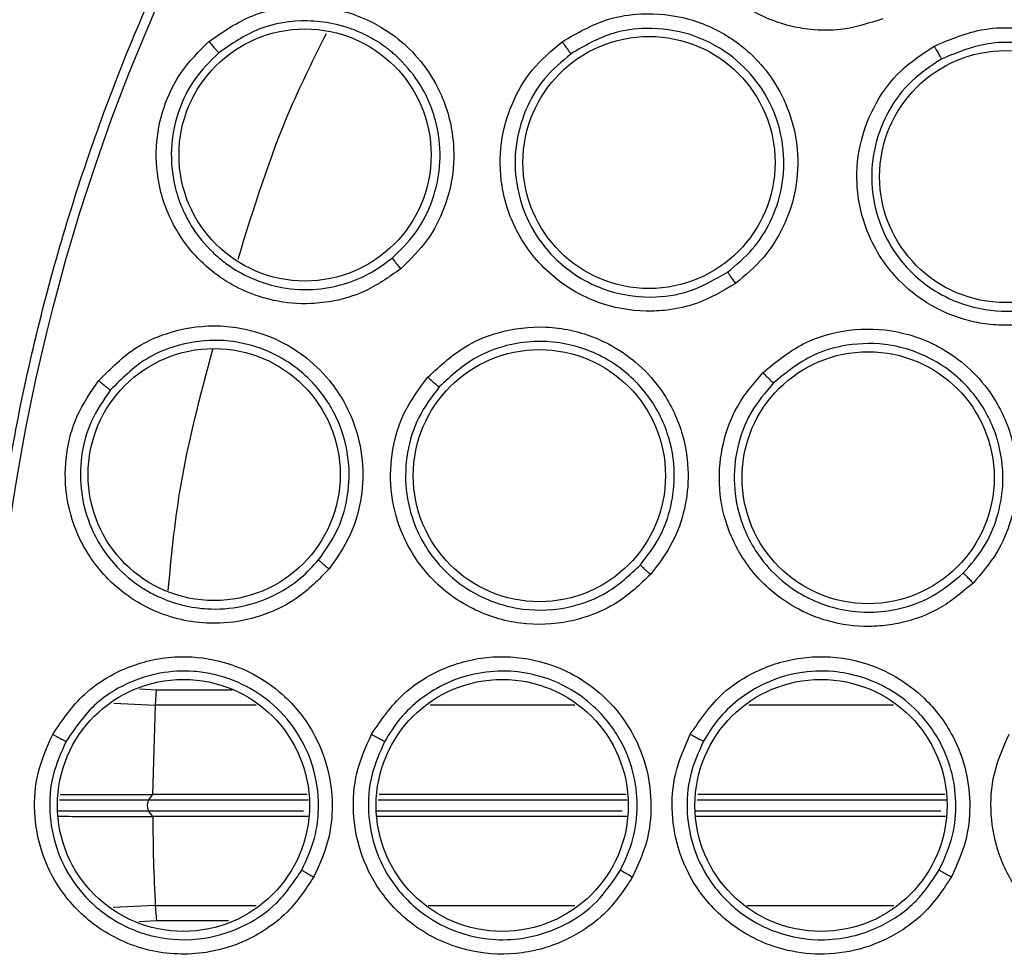
# Model space of a CAD drawing. Units: inches. Extents: x 0.4 to 10.6, y 0.4 to 8.1.
# Drawn here: x 7.2 to 7.2, y 2.5 to 2.5 of the extents above; entities that cross this region are included whole.
import ezdxf

# ---------------------------------------------------------------- set-up
doc = ezdxf.new("R2010")
doc.units = ezdxf.units.IN
doc.header["$MEASUREMENT"] = 0

msp = doc.modelspace()

# ---------------------------------------------------------------- linework, layer by layer
at = {"color": 1, "linetype": 'Continuous', "lineweight": 25}
for p, q in [((7.176625050400393, 2.466184310819664), (7.177555108416808, 2.466125564051993)), ((7.177555108423537, 2.466125564215146), (7.181696934622763, 2.466125786500828)), ((7.175230025270148, 2.465400215256861), (7.177496550781553, 2.465294051896614)), ((7.182997155840379, 2.465293995081125), (7.177496548515481, 2.465294051895672)), ((7.20041870666395, 2.465293808931605), (7.192506346123525, 2.465293895880584)), ((7.18586281413566, 2.460105102143175), (7.177128942948679, 2.460105102143175)), ((7.220705333820696, 2.460105102143175), (7.207098817995167, 2.460105102143175)), ((7.177128942948679, 2.45952547884143), (7.185586585587679, 2.45952547884143)), ((7.189597903145594, 2.45952547884143), (7.20300784543019, 2.45952547884143)), ((7.20701916298811, 2.45952547884143), (7.220429105272714, 2.45952547884143)), ((7.177493971642577, 2.454336600424842), (7.175182634375253, 2.454228486655774)), ((7.177493971141384, 2.45433660040349), (7.183005816016409, 2.454336646453186)), ((7.19240826342305, 2.454336725091919), (7.200427250523632, 2.454336792574336)), ((7.177552491995011, 2.453505079965489), (7.176598977211619, 2.453444853721811)), ((7.18148624308487, 2.453504799021124), (7.177552491994926, 2.453505079965483))]:
    msp.add_line(p, q, dxfattribs=at)
at = {"color": 7, "linetype": 'Continuous', "lineweight": 25}
for p, q in [((7.177496550781553, 2.465294051896614), (7.17755510848234, 2.466125564047854)), ((7.177357716178601, 2.460415307143582), (7.177496547594546, 2.46529405189559)), ((7.177128942948679, 2.460105102143175), (7.177364985795345, 2.46041530864607)), ((7.177357717540316, 2.460415309391461), (7.17736498579951, 2.46041530939291)), ((7.185799824018662, 2.46041530864607), (7.177364985795345, 2.46041530864607)), ((7.220642343703697, 2.46041530864607), (7.207141448270905, 2.46041530864607)), ((7.177364987585939, 2.459215269985523), (7.177128942948815, 2.45952547884143)), ((7.177364986235244, 2.45921527176025), (7.177355111926213, 2.459215271766231)), ((7.185839203818467, 2.459215262852743), (7.177364986310891, 2.45921525669953)), ((7.177493971642577, 2.454336600424842), (7.177552492525153, 2.45350507999898))]:
    msp.add_line(p, q, dxfattribs=at)
for centre, radius in [((7.277457095972183, 2.459815290492304), 0.1089800676521701), ((7.185678333235569, 2.495370572597421), 0.006889763779535762), ((7.204475070550531, 2.494961581564547), 0.006889763779506453), ((7.223967944180059, 2.494190681050965), 0.006889763779526881), ((7.180707775137144, 2.477900872954566), 0.006889763779526881), ((7.198484096786554, 2.477840362209429), 0.006889763779541092), ((7.216449963988523, 2.477728600700925), 0.006889763779540203), ((7.179031899121791, 2.459815290492303), 0.00688976377953221), ((7.19645315896431, 2.459815290492303), 0.006889763779523328), ((7.213874418806831, 2.459815290492303), 0.006889763779526881)]:
    msp.add_circle(centre, radius, dxfattribs=at)
msp.add_arc((7.177636040409887, 2.459815290492304), 0.0005840707389894528, 150.2515693132201, 209.7484306879911, dxfattribs=at)
for points, knots in [([(7.329966162201516, 2.363698088197225), (7.325983770167472, 2.361701450512218), (7.31789548671819, 2.357646256698097), (7.304739569759246, 2.353455400294861), (7.291951821851223, 2.351005117212591), (7.279871214367397, 2.350128663461861), (7.268718016285685, 2.350449606361458), (7.257574843492085, 2.351909188293669), (7.246567499403238, 2.354535340486203), (7.235885776918192, 2.358272841509378), (7.225721113580466, 2.363065303276034), (7.216161118174171, 2.368820833747907), (7.206474140575756, 2.376087886822714), (7.197015003781735, 2.385046802418194), (7.188293430744711, 2.395727526195147), (7.181101881503867, 2.40717584630945), (7.175354067624321, 2.419412871766898), (7.17107860546955, 2.432522569294898), (7.168650759670252, 2.445322660763107), (7.1677695500755, 2.457400669326561), (7.16809166320029, 2.468554508878346), (7.169550928243802, 2.479697500535929), (7.172177154156235, 2.490704915015022), (7.175914679230572, 2.50138653839707), (7.180706972070245, 2.511551525571005), (7.186463141124169, 2.521110348278325), (7.193727594418734, 2.530802085405533), (7.202698837341059, 2.540238813874474), (7.213333325481103, 2.549045022495577), (7.221116070382197, 2.553660157180313), (7.224948029202695, 2.555932492492303)], [0, 0, 0, 0, 0.03881419698808516, 0.0788320748967418, 0.1199756739539031, 0.1521380528694977, 0.1843034458569384, 0.2171501812825434, 0.2499999949178908, 0.2828467304308965, 0.3156965441548577, 0.3478589233116043, 0.3800243165431857, 0.4211652453471827, 0.4611837684607194, 0.4999999949395093, 0.5388135167532941, 0.5788320748958162, 0.6199756739528393, 0.6521380528684548, 0.6843034458558845, 0.7171501812804199, 0.7499999949168191, 0.7828467304293756, 0.8156965441538141, 0.8478589233117371, 0.880024316542136, 0.9211652453460581, 0.9611844487649068, 1, 1, 1, 1]), ([(7.21725835898557, 2.502820887234429), (7.216493521996724, 2.502573877658298), (7.215204949820426, 2.502157724057303), (7.213454996733011, 2.502181901401928), (7.211649756058795, 2.502491535782138), (7.209597257693415, 2.503384649195036), (7.207474622518176, 2.505341547151997), (7.206153882566219, 2.507963691582554), (7.205867275302771, 2.510736822256831), (7.206385781140912, 2.513149856824954), (7.207453246479254, 2.51512994740172), (7.208973381198962, 2.516777635127573), (7.210289368731024, 2.517462712726132), (7.210962192201119, 2.517812971581871)], [0, 0, 0, 0, 0.09414669739535537, 0.1586152559609925, 0.2040875717681791, 0.3101755743157144, 0.4174029734469925, 0.5390314026617852, 0.6481536183212132, 0.7402108212181723, 0.8260632819332631, 0.9110715691635145, 1, 1, 1, 1]), ([(7.180416496824347, 2.50157320144447), (7.181188768478357, 2.50210774341446), (7.182449560610098, 2.502980423780688), (7.184809296888899, 2.503551292863893), (7.186781512538539, 2.503515926530309), (7.188850441608183, 2.502937695554079), (7.19046861960931, 2.502044753827127), (7.191935334070513, 2.500665597249037), (7.193120250749485, 2.498907978231407), (7.193815823135459, 2.496716367907395), (7.193840047597865, 2.494428561308848), (7.193340864091609, 2.49244544700865), (7.19240325974511, 2.490614486426108), (7.191419283861388, 2.489650491916569), (7.190907032728487, 2.489148642950767)], [0, 0, 0, 0, 0.1093242612841563, 0.1784801600833349, 0.2821542839315069, 0.3375744261901385, 0.4303613541993482, 0.4963225317719847, 0.5730660075578302, 0.6774985952616457, 0.7617418125075673, 0.8389317864997923, 0.916148986774304, 1, 1, 1, 1]), ([(7.190435613359691, 2.48973624146992), (7.190879551648637, 2.490168436054196), (7.191765034693125, 2.491030495006591), (7.192629222802905, 2.492687342359268), (7.193091077436639, 2.494523966832317), (7.193056747967899, 2.496692490865996), (7.192337011297037, 2.498793807006635), (7.191313705968898, 2.500162058025546), (7.190663066270083, 2.50078474473959), (7.190430390434161, 2.500984737711328), (7.190309355683506, 2.501083160530846), (7.190220439928475, 2.501153453787067), (7.189738180222952, 2.501523885177224), (7.188762149813729, 2.502102855431361), (7.187278720268512, 2.50258532461445), (7.185383309007856, 2.502787678548154), (7.183118493180442, 2.502441048671397), (7.181667089164677, 2.501442632247743), (7.18096136511702, 2.500957166814208)], [0, 0, 0, 0, 0.08025616363450362, 0.1600796189101039, 0.2394612513560336, 0.3247953309067447, 0.4390849858769564, 0.5222772817754575, 0.5448663902433687, 0.5564226043338305, 0.5622658828220455, 0.5652037809919049, 0.571199469002295, 0.6415515840274256, 0.7118355373397093, 0.7727577467322072, 0.8895067665288879, 1, 1, 1, 1]), ([(7.199723660104467, 2.501562340537776), (7.200547919566779, 2.50203927513129), (7.201890353586085, 2.502816036882402), (7.204303149731845, 2.503185866548019), (7.206242162650932, 2.502985329851851), (7.208282101925816, 2.502234829363905), (7.209849811430913, 2.501184706704125), (7.211210942722022, 2.499631839050317), (7.212216344239338, 2.497779022868662), (7.212698824056274, 2.495556785486178), (7.212520204179854, 2.49330521829067), (7.211861269383354, 2.491399646894841), (7.210788288840209, 2.489674680551843), (7.209743392916764, 2.48880242943989), (7.209198021453287, 2.488347167959035)], [0, 0, 0, 0, 0.1108555694271028, 0.1805454404014937, 0.2836819871755154, 0.336493781650246, 0.4355800779038017, 0.5017965475649379, 0.5780887073363762, 0.6814238635393923, 0.7644895162363422, 0.8407612354682374, 0.9168871500916385, 0.9999999999999999, 0.9999999999999999, 0.9999999999999999, 0.9999999999999999]), ([(7.208768291604448, 2.488973240506968), (7.209240467775084, 2.489364944433024), (7.21018381055882, 2.490147514784911), (7.211174266446014, 2.491717147540745), (7.211776783358131, 2.493478098739743), (7.211927065371126, 2.495528909301867), (7.211470583095492, 2.497581276961838), (7.21040016662767, 2.499480014825401), (7.208847427586928, 2.501013771486812), (7.206745324802007, 2.502080364966944), (7.204527396027768, 2.502388302685313), (7.20224264765856, 2.50208105787048), (7.200958563480946, 2.501339441143566), (7.200211802839547, 2.500908153076695)], [0, 0, 0, 0, 0.07953389755799578, 0.1588977440831046, 0.2380822095160133, 0.3200534203546963, 0.4238502943352673, 0.507041349321937, 0.6012180145521244, 0.7044123595679168, 0.808793659855228, 0.8888037313321849, 1, 1, 1, 1]), ([(7.220061316063915, 2.501323097056674), (7.220959554543422, 2.501702333458231), (7.222414192524958, 2.502316481801095), (7.224870350605856, 2.502365494984976), (7.226718477132076, 2.501925625550558), (7.228660255803264, 2.50093152192628), (7.230120569916623, 2.499663220707128), (7.23129355749806, 2.497870806529712), (7.232027951826044, 2.495887560863844), (7.232192522076596, 2.493645428080148), (7.231716173189463, 2.491473570155295), (7.23083064067544, 2.489706610397499), (7.229569215006388, 2.48815820292325), (7.228441645639305, 2.487431153063651), (7.2278510926899, 2.487050368119075)], [0, 0, 0, 0, 0.1134853290698379, 0.183782006425412, 0.2854834261759499, 0.3335362453868647, 0.4400062849094181, 0.5083741038502881, 0.5841285406180685, 0.686748176935014, 0.7682347069546192, 0.8429516251176913, 0.9177475163006061, 0.9999999999999999, 0.9999999999999999, 0.9999999999999999, 0.9999999999999999]), ([(7.190907032728487, 2.489148642950767), (7.190244473202611, 2.488680845727018), (7.189130024416409, 2.487893994089037), (7.187398926396612, 2.487384115553094), (7.185748973760791, 2.487182388742095), (7.183566622416066, 2.487371391354245), (7.180933273314091, 2.488507663958524), (7.17876272180284, 2.490747821247451), (7.177662575053736, 2.493337435288975), (7.177448426279257, 2.49578995953104), (7.177879935635887, 2.497984672219037), (7.178835885535552, 2.499998272953978), (7.179881368530518, 2.50103999710638), (7.180416496824347, 2.50157320144447)], [0, 0, 0, 0, 0.09500754337681518, 0.1598060812065096, 0.2105495362258565, 0.2909088652347531, 0.4157879366308805, 0.5405493068148034, 0.6499329319139245, 0.7416194749114039, 0.8269363297428002, 0.9114177207715976, 1, 1, 1, 1]), ([(7.180416503240491, 2.501573210824193), (7.180481949386952, 2.501496264128773), (7.180612845237318, 2.501342366555355), (7.180786480277392, 2.501143548289559), (7.180917161737338, 2.500998293378131), (7.180946630924125, 2.500970875420427), (7.180961365117065, 2.500957166814154)], [0, 0, 0, 0, 0.2499932055701262, 0.4999999999802335, 0.7500067944240274, 1, 1, 1, 1]), ([(7.209198021453287, 2.488347167959035), (7.208507325326207, 2.487936159187644), (7.207343663232629, 2.48724370514216), (7.205632205157264, 2.486877875114555), (7.203803325502966, 2.48677804247398), (7.201603551125874, 2.487192039816212), (7.199098684085596, 2.488627543494623), (7.197227575815251, 2.490890053001462), (7.196331074766606, 2.49352987938375), (7.19629962987526, 2.495997792540603), (7.196899720024409, 2.498165771496568), (7.198015096781382, 2.500110410048435), (7.19914564565129, 2.501071146095927), (7.199723660104467, 2.501562340537776)], [0, 0, 0, 0, 0.0941466973917829, 0.1586152559642085, 0.2040875717904664, 0.3101755744671602, 0.4174029734796775, 0.5390314026776243, 0.6481536183322374, 0.7402108212308974, 0.8260632819460105, 0.9110715691737596, 1, 1, 1, 1]), ([(7.199723668187932, 2.501562350843484), (7.199782448106882, 2.501480899147258), (7.199900011048211, 2.501317991454367), (7.200055473374227, 2.501107377933858), (7.200172336348265, 2.500953021250827), (7.200198647573947, 2.500923108871569), (7.200211802839506, 2.500908153076752)], [0, 0, 0, 0, 0.249993400485935, 0.4999999999775818, 0.7500065994720766, 1, 1, 1, 1]), ([(7.2278510926899, 2.487050368119075), (7.227136176967204, 2.48673381223673), (7.225919143730141, 2.486194924899423), (7.22418597146825, 2.486026162661086), (7.22285772660942, 2.48610880316432), (7.221353977233833, 2.486427575855527), (7.219694065436268, 2.487166467850999), (7.21778379306433, 2.488706669499691), (7.216314644714792, 2.490947530775526), (7.215714692661996, 2.493673921933938), (7.215961499501193, 2.496147962435377), (7.216815826078069, 2.498255570429815), (7.218168507492106, 2.5000763770218), (7.219421473558847, 2.500901657465732), (7.220061316063915, 2.501323097056674)], [0, 0, 0, 0, 0.09156173913409539, 0.1558696727905421, 0.2030004395633165, 0.2482444894575796, 0.3366490106644588, 0.4143480753985062, 0.5353286255093586, 0.6446433177672963, 0.7373935270794464, 0.8242292616611032, 0.9102405144702521, 1, 1, 1, 1]), ([(7.220061316055058, 2.501323097045059), (7.220109398332379, 2.501235531661999), (7.220205547165259, 2.501060429527681), (7.220332473986846, 2.500833821386259), (7.220427747248149, 2.500667494435453), (7.220449288773613, 2.500634474811985), (7.220460061297577, 2.500617962300571)], [0, 0, 0, 0, 0.2500408772689466, 0.499999997100298, 0.7499591186139436, 1, 1, 1, 1]), ([(7.227495150698831, 2.487727999272713), (7.228004691657456, 2.488054267602734), (7.229023236877757, 2.488706460605974), (7.230189325948286, 2.490119155996933), (7.230995247011008, 2.491747375437172), (7.231420774131267, 2.493737548237676), (7.231258246550965, 2.495792863856293), (7.230564450330313, 2.497574711432579), (7.229605644224663, 2.49900284516513), (7.228392035137946, 2.500140779662473), (7.226737586853838, 2.501075210480847), (7.224977005849204, 2.501529902746511), (7.222743477893194, 2.501559425511591), (7.22134732156988, 2.500983783896721), (7.220460061234168, 2.500617962416753)], [0, 0, 0, 0, 0.07845295475271698, 0.1568232754000365, 0.2351023750707862, 0.3132817364212555, 0.4193901643953726, 0.4985414750011724, 0.5600611319162291, 0.6423929698387209, 0.7129229705242061, 0.8058022540804753, 0.8765869162628727, 1, 1, 1, 1]), ([(7.180961356947065, 2.50095715987497), (7.180487057785799, 2.500485634314728), (7.179536401282046, 2.499540537048833), (7.178659293463664, 2.497697205573947), (7.178281763193453, 2.495698754850477), (7.178485438795078, 2.493497685551291), (7.179313603845981, 2.491548916446089), (7.180308078536576, 2.490343330160563), (7.181040763558536, 2.489679588154002), (7.182117262722837, 2.488861405140047), (7.183866139796944, 2.48811635056384), (7.186043228777777, 2.487942928080626), (7.187791512043875, 2.48825322143106), (7.189267097022437, 2.488860288082231), (7.190062541268587, 2.489456575840994), (7.190435612439685, 2.489736240661689)], [0, 0, 0, 0, 0.08680055862669414, 0.1739777809587962, 0.261580582540429, 0.3496580406871995, 0.4589383094306566, 0.5325503806668028, 0.5521012569005423, 0.5881335842625699, 0.7091172466506699, 0.7937991044442491, 0.8705339221972337, 0.9392791367880958, 1, 1, 1, 1]), ([(7.200211792683142, 2.500908145754815), (7.199699179075499, 2.500473516516819), (7.198671515092869, 2.499602191981092), (7.19764895202909, 2.497822904498971), (7.197117605671271, 2.495848151610844), (7.197156995208591, 2.493631702406618), (7.197878063452694, 2.491510369934876), (7.199090585780737, 2.489880485515643), (7.200450586735097, 2.488754097178826), (7.202206349878867, 2.487854126881848), (7.204398504789122, 2.487482323357673), (7.206794695883605, 2.487822409084267), (7.208092721826162, 2.488579306038233), (7.208768289534166, 2.488973238950991)], [0, 0, 0, 0, 0.08725005969013351, 0.1749148725067973, 0.2630325004502457, 0.351641193688486, 0.4607177007279093, 0.5499514309278519, 0.6137263686456577, 0.6902088671169793, 0.8053673882444564, 0.8987019418366743, 1, 1, 1, 1]), ([(7.220460061306816, 2.50061796245729), (7.219892722564294, 2.500245237678616), (7.218755031180897, 2.499497808079166), (7.217516069955602, 2.497834177509092), (7.216752038381049, 2.495912882375822), (7.216540165728634, 2.49368841749865), (7.217015722386473, 2.491537260083818), (7.218196502565902, 2.489469659135783), (7.219784427749036, 2.488020746931071), (7.221583351448387, 2.487176195735222), (7.223421518451866, 2.48677370277591), (7.225473271741514, 2.486838512791137), (7.226849021357768, 2.487443747189832), (7.227495150751498, 2.487727999302626)], [0, 0, 0, 0, 0.08810827382061248, 0.1766846090683694, 0.2657575222584961, 0.3553557341520773, 0.4646822733285963, 0.547636142374392, 0.6634797505711455, 0.7389009430038925, 0.8049373111459488, 0.9083875907360792, 1, 1, 1, 1]), ([(7.190435607758011, 2.489736246206476), (7.190447662341806, 2.489717990208708), (7.190471772386922, 2.489681476884206), (7.190596562491935, 2.489524442449092), (7.190747248693993, 2.489339931924735), (7.190853771608887, 2.489212403704149), (7.190907033134389, 2.489148639512382)], [0, 0, 0, 0, 0.2796703955608658, 0.5593611500162703, 0.7796802934981374, 1, 1, 1, 1]), ([(7.208768284952892, 2.488973245341122), (7.208779328670913, 2.488954199290634), (7.20880141693626, 2.488916105759428), (7.208915356872139, 2.488748740700019), (7.209052732628617, 2.488551631054602), (7.209149592441699, 2.488415317105077), (7.209198022412735, 2.488347160039547)], [0, 0, 0, 0, 0.2796666759462573, 0.5593543529661582, 0.7796768830678428, 1, 1, 1, 1]), ([(7.174395801430252, 2.483031030355296), (7.175056701861925, 2.483698375275942), (7.176135672014049, 2.484787866545796), (7.178350332375603, 2.485782615900853), (7.180295465843328, 2.486110245421246), (7.182435417123163, 2.485922024650945), (7.184190120183194, 2.485341626385698), (7.185885280407861, 2.484255460643065), (7.187372983279236, 2.482745496296489), (7.188459419566274, 2.48071901339399), (7.188903614922557, 2.47847461228175), (7.188777327260494, 2.476433539539745), (7.188192125534037, 2.474461470191608), (7.187402037235782, 2.473333084426197), (7.186990722657621, 2.472745654494468)], [0, 0, 0, 0, 0.1093242611910991, 0.178480159908069, 0.2821542834833425, 0.337574425052859, 0.4303613535531161, 0.4963225314168862, 0.5730660072866678, 0.67749859500532, 0.7617418122479166, 0.8389317864808888, 0.9161489868344581, 0.9999999999999999, 0.9999999999999999, 0.9999999999999999, 0.9999999999999999]), ([(7.192383007069033, 2.483218338084036), (7.19308047269439, 2.48386672991679), (7.19421640333958, 2.484922736300674), (7.196486410805381, 2.485820191216267), (7.198421432234326, 2.486056153359411), (7.200577228041673, 2.485778398678959), (7.202339306071669, 2.485103452970393), (7.204011856521142, 2.483892399156952), (7.205404340910838, 2.482309759829443), (7.206369218289432, 2.480250600437092), (7.206696097621775, 2.478015738070217), (7.206477713223009, 2.476011316541368), (7.205815475664, 2.474090838073347), (7.204990871594967, 2.473007944901025), (7.204560478942657, 2.472442741208603)], [0, 0, 0, 0, 0.1108555694065079, 0.1805454403785665, 0.2836819871231987, 0.3364937815327251, 0.4355800778288328, 0.5017965475229149, 0.5780887073095007, 0.6814238635320244, 0.7644895162265601, 0.8407612354586608, 0.9168871500937865, 1, 1, 1, 1]), ([(7.210692147962932, 2.483471479415532), (7.211447158231332, 2.484088417101462), (7.212669847570668, 2.485087506998899), (7.215012705381166, 2.485826514500724), (7.21690989533692, 2.485925140280739), (7.219053089683382, 2.485518367109002), (7.220811572559996, 2.484712859030104), (7.222442027333736, 2.483323519011051), (7.223705418404154, 2.481627511519943), (7.224495004205037, 2.479522565664843), (7.224649833880807, 2.47730448025687), (7.224297981746057, 2.475359611445614), (7.22352388947646, 2.473518540675203), (7.222646828207587, 2.472503268442753), (7.222187476318248, 2.471971529971654)], [0, 0, 0, 0, 0.1134853290351876, 0.1837820064039346, 0.285483426114787, 0.3335362452500786, 0.4400062847908527, 0.5083741038028509, 0.5841285407026865, 0.6867481769868722, 0.7682347069899051, 0.8429516251402367, 0.9177475163138784, 1, 1, 1, 1]), ([(7.186419359154749, 2.473236624950513), (7.186777124941442, 2.473744324978781), (7.187487944072538, 2.474753037679589), (7.188037812091236, 2.476555457587134), (7.188154982010827, 2.478542751960752), (7.187668294465641, 2.480678295742086), (7.186603405001334, 2.482465020830167), (7.185272796944636, 2.483743723046798), (7.183822662847486, 2.484639259368324), (7.182265991415186, 2.485139956379345), (7.180407072459076, 2.485307449259543), (7.178665078322652, 2.485022382522875), (7.176655981050021, 2.484144424334637), (7.175661116277052, 2.483144973874583), (7.175044588371024, 2.482525604171223)], [0, 0, 0, 0, 0.08043782334440035, 0.1598161306185906, 0.2414831865756743, 0.3373566841044777, 0.4404655452948399, 0.507467914107766, 0.5762089142287301, 0.6609658842765724, 0.7179394131622162, 0.8183944878147171, 0.8874572010257804, 0.9999999999999999, 0.9999999999999999, 0.9999999999999999, 0.9999999999999999]), ([(7.20400220907019, 2.472957492923329), (7.20437500032661, 2.473443787784798), (7.205116329081813, 2.47441082861021), (7.205731219853726, 2.476148195441577), (7.205946248063106, 2.478105219138465), (7.205572571656233, 2.480273069443733), (7.204599919464048, 2.482091488167032), (7.203354440786786, 2.483421610877271), (7.201773244029178, 2.484539417448007), (7.200100117889049, 2.485082857639739), (7.198809176106824, 2.485177758090217), (7.19840778135482, 2.485177086574359), (7.198245863007603, 2.485171683426101), (7.198205396202687, 2.485170013905995), (7.198194798896527, 2.485169555741095), (7.198191667973331, 2.485169418522686), (7.19819040357785, 2.485169362795879), (7.198190072427816, 2.485169348180349), (7.19768637853443, 2.485147108040143), (7.196601576290202, 2.484982165714204), (7.19473172830847, 2.484288276819188), (7.193649978404761, 2.483286781965468), (7.19300448145129, 2.482689174445674)], [0, 0, 0, 0, 0.07941858521765685, 0.1579309597675527, 0.2364046840990381, 0.3339098323570581, 0.4398229499704485, 0.4999122443561559, 0.5701802000570277, 0.6905618817263676, 0.722753354517616, 0.738849528234902, 0.7428734819060069, 0.743879445916275, 0.7441309350996953, 0.7442566794062961, 0.7442881154531913, 0.7442959744630414, 0.7442999039676862, 0.8100346432473512, 0.8866447238604307, 0.9999999999999999, 0.9999999999999999, 0.9999999999999999, 0.9999999999999999]), ([(7.221655041721286, 2.472521431855093), (7.222050166051556, 2.472975508372214), (7.222836984988862, 2.473879719971668), (7.223553284446477, 2.475539871335409), (7.223902094722707, 2.477445455481281), (7.22369162970204, 2.47966982555467), (7.222813640503129, 2.481608909819076), (7.221863871067876, 2.482735539218009), (7.221142273581894, 2.483406844990468), (7.220230872065619, 2.484091566962543), (7.218880339048377, 2.484722253733006), (7.217044341557015, 2.485125648479312), (7.215224154140352, 2.485044550091966), (7.213082801387332, 2.484382179005953), (7.211965075302315, 2.483471065376368), (7.211273400536924, 2.482907247179373)], [0, 0, 0, 0, 0.07805334815690593, 0.1554291845501576, 0.2321189574913409, 0.3286487975316586, 0.441989716223157, 0.5033167563333673, 0.5196224184306002, 0.5704545122274121, 0.6513329328707301, 0.7117036890837096, 0.8142358277113095, 0.8850448316378922, 1, 1, 1, 1]), ([(7.222187476318248, 2.471971529971654), (7.221590703803614, 2.471466381791764), (7.220574791071474, 2.470606445291703), (7.218959370282027, 2.469956228062093), (7.217661646895312, 2.469661311380181), (7.216129001337602, 2.469543516220853), (7.214328158146108, 2.469784826326646), (7.212061339544351, 2.470724453134408), (7.210020378199403, 2.472460636693118), (7.208676615017064, 2.47490756430581), (7.208216406686254, 2.477350922305369), (7.208442345245366, 2.479613848978158), (7.209227253060605, 2.481741994503246), (7.210196956828472, 2.482886846624208), (7.210692147962932, 2.483471479415532)], [0, 0, 0, 0, 0.09156173928197428, 0.1558696730032473, 0.203000439821919, 0.2482444000325816, 0.3366490101966834, 0.4143480112901697, 0.5353286247261215, 0.6446433171805828, 0.7373935266350731, 0.8242292613591125, 0.9102405143134674, 1, 1, 1, 1]), ([(7.210692147957618, 2.483471479401752), (7.210762952584099, 2.483401007374912), (7.21090453868563, 2.483260086363912), (7.21109016697014, 2.483078416862477), (7.211228440712044, 2.482945668901443), (7.21125841235733, 2.482920055753771), (7.211273400630452, 2.482907247085807)], [0, 0, 0, 0, 0.2500408772415596, 0.4999999970498885, 0.749959118575115, 1, 1, 1, 1]), ([(7.186990722657621, 2.472745654494468), (7.186425401981277, 2.472164077414423), (7.185474512412821, 2.471185843994332), (7.183866579798533, 2.470366558801671), (7.182281787976913, 2.469865088710589), (7.180101866164633, 2.469649867062818), (7.177304565032464, 2.470282915906083), (7.174759343462353, 2.472086092464331), (7.173202088470889, 2.474429461971727), (7.172540935839452, 2.476800877594021), (7.172561820531128, 2.479037510764121), (7.17313149540296, 2.481192481453172), (7.173967760752536, 2.482408575268401), (7.174395801430252, 2.483031030355296)], [0, 0, 0, 0, 0.09500754338218763, 0.1598060812334561, 0.2105495050307012, 0.2909088650612793, 0.4157879365039581, 0.5405493067196122, 0.6499329318463819, 0.7416194748680034, 0.8269363297160043, 0.91141772075806, 1, 1, 1, 1]), ([(7.174395806013523, 2.483031040754311), (7.174474276733124, 2.482967429920444), (7.174631222437765, 2.482840204795012), (7.174838433771839, 2.482676677142947), (7.174993580651552, 2.482557908127585), (7.175027586105917, 2.482536371961586), (7.175044588371002, 2.48252560417124)], [0, 0, 0, 0, 0.2499932055359574, 0.4999999999692183, 0.7500067944343022, 1, 1, 1, 1]), ([(7.204560478942657, 2.472442741208603), (7.203978558065176, 2.47188834293791), (7.202998156930732, 2.470954310985195), (7.201411013521907, 2.470216817831011), (7.19965020255155, 2.469712524194134), (7.197413458035508, 2.469626645909937), (7.194651963622371, 2.470468773160748), (7.192324312214225, 2.472258196070717), (7.190862871686496, 2.474632346243502), (7.190283052843774, 2.477031386518379), (7.190385676777801, 2.479278542336027), (7.191040365923992, 2.48142261941708), (7.191928785690884, 2.482610838596413), (7.192383007069033, 2.483218338084036)], [0, 0, 0, 0, 0.09414669739542861, 0.15861525596058, 0.2040875717853063, 0.3101755744533742, 0.4174029734775694, 0.5390314026768271, 0.648153618328988, 0.7402108212287867, 0.8260632819419998, 0.9110715691710815, 1, 1, 1, 1]), ([(7.192383012656633, 2.483218349930099), (7.192458443547771, 2.483152020160368), (7.192609309312597, 2.483019357118875), (7.192807739790796, 2.482848617741021), (7.192956020359283, 2.482724135560429), (7.192988328038257, 2.482700827945486), (7.193004481451318, 2.48268917444565)], [0, 0, 0, 0, 0.2499934004935839, 0.4999999999689948, 0.7500065994510949, 1, 1, 1, 1]), ([(7.211273400595222, 2.482907247238753), (7.210834051762427, 2.482389782637192), (7.209953020125265, 2.481352104484767), (7.209232944429722, 2.479406806926825), (7.209041152893753, 2.477348085177922), (7.209464566750324, 2.475154035335237), (7.210526911113029, 2.473223994681708), (7.212242371911671, 2.471572810325598), (7.214174180640362, 2.470629959514406), (7.216138172720097, 2.470326433939806), (7.218015276416014, 2.470458116193374), (7.219965660290359, 2.471098346632667), (7.221115168224385, 2.47206665830774), (7.221655041763222, 2.472521431898461)], [0, 0, 0, 0, 0.08810827395374238, 0.1766846092544266, 0.2657575224173601, 0.3553557342037019, 0.4646822734097819, 0.5476361458084728, 0.663479750802432, 0.7389009331208309, 0.8049372978537582, 0.9083875907370775, 1, 1, 1, 1]), ([(7.175044581615335, 2.482525595849008), (7.174665000914865, 2.481974946703005), (7.173904192339101, 2.4808712588917), (7.173380730187433, 2.478898145554709), (7.173376842402084, 2.476864351202952), (7.173981495461109, 2.474738184520245), (7.175153644835481, 2.472974771805186), (7.176352712617692, 2.47197244715003), (7.177194884581594, 2.471454637122166), (7.178403395042385, 2.470848191441565), (7.180259397577283, 2.470437178164893), (7.182431283777157, 2.470666747586722), (7.184092782955345, 2.471293003829312), (7.185431695069645, 2.472160872046911), (7.18610402776131, 2.472893169355111), (7.186419358398931, 2.473236623986999)], [0, 0, 0, 0, 0.08680055304780919, 0.1739777735223169, 0.2615805769607952, 0.3496580406735313, 0.4589383094161966, 0.5325503806568802, 0.5521012592971404, 0.5881335874652975, 0.7091172467147941, 0.7937991066186233, 0.8705339250699821, 0.9392791389382554, 1, 1, 1, 1]), ([(7.193004473178802, 2.482689165047367), (7.192601425978791, 2.48215136562923), (7.191793415640258, 2.481073210291839), (7.191192419067267, 2.479110991598558), (7.191113818509623, 2.477067514181689), (7.191645426814684, 2.474915400954766), (7.192820457300361, 2.473007707422194), (7.194365262627195, 2.471688499193355), (7.19594181052125, 2.470892980485344), (7.197853815092535, 2.470406268438636), (7.200073742065666, 2.470531587113046), (7.202334179487346, 2.47139634879686), (7.203431235868339, 2.472423106769551), (7.204002207397987, 2.472957490945607)], [0, 0, 0, 0, 0.0872500572395579, 0.1749148692392214, 0.2630324979969562, 0.3516411936791897, 0.4607177007128082, 0.549951439687502, 0.6137263752119685, 0.6902088670895934, 0.8053673758596026, 0.8987019363361799, 1, 1, 1, 1]), ([(7.18641935277809, 2.473236628577145), (7.186434556640485, 2.473220898446366), (7.186464965472055, 2.473189437039719), (7.186616485790037, 2.473058006535934), (7.186798509993044, 2.472904326170901), (7.186926652401979, 2.472798542894929), (7.186990723688325, 2.47274565118935)], [0, 0, 0, 0, 0.2796703955829909, 0.559361150013341, 0.7796802934544813, 1, 1, 1, 1]), ([(7.204002201509586, 2.472957496156142), (7.204017206483543, 2.472941385088366), (7.204047217558224, 2.472909161742983), (7.204195543011312, 2.472771346896005), (7.204373335493125, 2.472609748182542), (7.204498099535854, 2.472498405244448), (7.204560481640295, 2.47244273370126)], [0, 0, 0, 0, 0.2796666759698629, 0.5593543529826149, 0.7796768830782433, 1, 1, 1, 1]), ([(7.221655037657027, 2.472521435920984), (7.221667065551956, 2.472507289447119), (7.221691117949772, 2.472479000488902), (7.221815026012997, 2.472349577609569), (7.221985451890307, 2.472175010099459), (7.222120128476524, 2.472039362526167), (7.222187476251909, 2.471971529188878)], [0, 0, 0, 0, 0.2500353187667784, 0.5000001239160964, 0.7499648580857572, 1, 1, 1, 1]), ([(7.171884741383007, 2.463698280209567), (7.172412318724144, 2.464476430802699), (7.173271131606534, 2.465743137504657), (7.175259759111528, 2.467125329609619), (7.177096989896405, 2.46780274637881), (7.179230114966303, 2.468017990307112), (7.181064819374779, 2.467776382282007), (7.182939664445058, 2.46702080323038), (7.184684447494508, 2.465810814261378), (7.186128573833865, 2.464019397239419), (7.186981620543794, 2.461891071168464), (7.187233900741225, 2.459858696907898), (7.187020983072555, 2.45781025790813), (7.186451607819782, 2.456555614150604), (7.18615513959108, 2.45590233318935)], [0, 0, 0, 0, 0.1094284284847314, 0.1781322599632929, 0.2814967315596683, 0.3360302130209485, 0.4295613691587319, 0.4958737464111475, 0.5724537768237302, 0.6771294779288896, 0.7614597080008487, 0.8388966939700628, 0.9161150549762573, 1, 1, 1, 1]), ([(7.189308330310965, 2.463700816681102), (7.189843554115531, 2.464487614479092), (7.190714210960719, 2.465767510632356), (7.192717302588504, 2.467142591742847), (7.194527776234124, 2.467800014136408), (7.196678581399881, 2.46802148898109), (7.198553567872868, 2.467767625215148), (7.200471376183838, 2.466960125917919), (7.202191458093489, 2.465726459385196), (7.203596684584109, 2.463934096125052), (7.204417822316462, 2.46182456712251), (7.204653627733693, 2.459818143798027), (7.204436368339506, 2.457794631458939), (7.203872520717398, 2.456553020309127), (7.203578286875731, 2.455905107638858)], [0, 0, 0, 0, 0.1107751006303735, 0.1801995703807772, 0.2823879392993243, 0.3337987317296298, 0.4339570387732161, 0.5010017058084769, 0.5772162354963047, 0.6808300983750333, 0.7640745272932342, 0.8404673984792606, 0.9167507525508756, 1, 1, 1, 1]), ([(7.206731875962145, 2.463703363573681), (7.207283910417341, 2.464509633011867), (7.208178941675079, 2.465816863643115), (7.210223506335454, 2.467185176166642), (7.212020601210894, 2.467812704282345), (7.214191486891104, 2.468022494588621), (7.216101416260789, 2.467741786763573), (7.218055377265885, 2.466867150712133), (7.21974072597692, 2.465597035824012), (7.22108965182689, 2.46379882243068), (7.221861049824347, 2.461720337050748), (7.222071917564031, 2.45975547969198), (7.221848666848661, 2.45777065254378), (7.221292596288656, 2.456547991101544), (7.221001469341674, 2.455907875047087)], [0, 0, 0, 0, 0.1137286487577036, 0.1843919244178674, 0.2858523219838248, 0.334241828432853, 0.4405464119951858, 0.5083234503041197, 0.5847162128142342, 0.6867093174715453, 0.7682297018939783, 0.8427746853598023, 0.9176857594492611, 1, 1, 1, 1]), ([(7.185503284519346, 2.456279958339867), (7.185764266454755, 2.456851749886376), (7.186281350058167, 2.457984640685142), (7.186487511702862, 2.459894644111688), (7.186221858838659, 2.461842641831974), (7.185388748540398, 2.463745702742357), (7.184027714264456, 2.465368075503505), (7.182506986163349, 2.466372546846236), (7.181325525423511, 2.466820401706717), (7.180445014133147, 2.46704209330243), (7.179319219855017, 2.467201901389655), (7.177538129052449, 2.46710672576349), (7.175715629547045, 2.466439510040735), (7.17390054329966, 2.465199851245997), (7.173119310299041, 2.464057551538308), (7.172615345176929, 2.463320666113324)], [0, 0, 0, 0, 0.08138465640569036, 0.1612474492946, 0.2461413799006706, 0.3348418622967186, 0.4280021715793789, 0.5181113784061023, 0.5689687550440702, 0.5920235494979853, 0.6363884295554723, 0.71676320978469, 0.8218921023478919, 0.8851044844264262, 0.9999999999999999, 0.9999999999999999, 0.9999999999999999, 0.9999999999999999]), ([(7.202919459342468, 2.456282736676549), (7.203175729477729, 2.456842716190584), (7.203688296465296, 2.457962733598447), (7.203897698538879, 2.459818424454266), (7.203670922391037, 2.461658282330486), (7.202919478701453, 2.463557372131457), (7.201666056113726, 2.465155283150754), (7.200112250161002, 2.466269319332271), (7.198551141461077, 2.466925013872574), (7.196882352232283, 2.467216996096881), (7.195113915575858, 2.467101372808265), (7.193442905965028, 2.466575296287116), (7.191997200123112, 2.465700256753102), (7.190832702167261, 2.464609898357185), (7.190292946882393, 2.463742570102085), (7.190031965380235, 2.463323201107974)], [0, 0, 0, 0, 0.07975023697354361, 0.1595087881836631, 0.2392662362983935, 0.3190131651808246, 0.4225745014149134, 0.4987487262783354, 0.5657735276614748, 0.641587749416192, 0.7173356721954269, 0.7945894591063555, 0.8674400240305601, 0.9359048394253657, 1, 1, 1, 1]), ([(7.22033568519396, 2.456285492055148), (7.220587792422871, 2.45683504292558), (7.221091880575206, 2.457933869341967), (7.221309411302406, 2.459752422035574), (7.221107349158527, 2.461558628074651), (7.220400137942675, 2.463434077147461), (7.219196203285406, 2.465038063429525), (7.217634157599354, 2.466215532512819), (7.216102300304151, 2.46688023931818), (7.214415070952887, 2.467206455515352), (7.212622980765718, 2.467131363137769), (7.210833443931604, 2.466572599836317), (7.209348092916965, 2.465652744276146), (7.20821094006469, 2.46455898183261), (7.207692546978626, 2.463720443135484), (7.207448549273438, 2.463325759017756)], [0, 0, 0, 0, 0.07834662709836393, 0.156654002609363, 0.2349135619138633, 0.3131167768508658, 0.4150505524030913, 0.4913969464714291, 0.565676312574804, 0.6305932057941204, 0.7138778526331176, 0.7966888668158222, 0.8719726268729148, 0.9397399655126735, 1, 1, 1, 1]), ([(7.18615513959108, 2.45590233318935), (7.18570610265176, 2.455226526795155), (7.184950708287474, 2.454089648518957), (7.183518373895197, 2.452987522834574), (7.182045798717579, 2.452200810477826), (7.179939079953645, 2.451592034023546), (7.177079889121919, 2.451705560301739), (7.174255865844163, 2.453005626648597), (7.172295975362813, 2.455017804995091), (7.171208310351829, 2.457227323884147), (7.170815979621698, 2.459429519773277), (7.170978560652109, 2.461655035891279), (7.171577835801196, 2.463006273565746), (7.171884741383007, 2.463698280209567)], [0, 0, 0, 0, 0.09504375548301681, 0.1598877752932384, 0.2108536370235286, 0.2917994261120135, 0.4160966120970197, 0.5401823610005291, 0.6497385164036321, 0.7413496042652641, 0.8266757264821849, 0.9112357869556361, 1, 1, 1, 1]), ([(7.171884737407813, 2.463698286153326), (7.17198428049398, 2.463644412362387), (7.172183376935607, 2.463536659222657), (7.172417898525599, 2.463414308452212), (7.17256911954175, 2.463338659808261), (7.172599937651717, 2.463326665967711), (7.172615346741082, 2.463320669034055)], [0, 0, 0, 0, 0.2796265938664786, 0.5592820352157282, 0.7796405259212369, 1, 1, 1, 1]), ([(7.203578286875731, 2.455905107638858), (7.203135358183555, 2.45523648323555), (7.202387662523395, 2.454107796895142), (7.201004627422246, 2.453035014174924), (7.199392015615096, 2.452147037134267), (7.197227062858976, 2.451568057951578), (7.194352568230666, 2.451779304941269), (7.191694207000831, 2.453000223120798), (7.189741605311093, 2.454984854676883), (7.188639997687299, 2.457195082533377), (7.188237957057034, 2.459408800768798), (7.188397670382169, 2.461647574547608), (7.189000142457219, 2.46300595324599), (7.189308330310966, 2.463700816681102)], [0, 0, 0, 0, 0.09394960898102615, 0.1585937333707268, 0.2041001712385801, 0.3110801661551554, 0.4175789663612218, 0.5385866761229106, 0.6479202685551028, 0.7399149547750578, 0.8257923932404835, 0.91088604657901, 1, 1, 1, 1]), ([(7.189308326900925, 2.46370082189378), (7.18940726965844, 2.46364720219993), (7.189605165082782, 2.463539957442115), (7.189837265611661, 2.46341790856319), (7.18998663055532, 2.463342021791295), (7.190016854695923, 2.463329476446191), (7.190031966798562, 2.463323203760217)], [0, 0, 0, 0, 0.2796306011300753, 0.5592892078105703, 0.7796441323827479, 1, 1, 1, 1]), ([(7.221001469341674, 2.455907875047087), (7.220572072684716, 2.45525615893685), (7.219841416739545, 2.454147207009092), (7.218481830068037, 2.453072140913986), (7.217332236546001, 2.452427481670734), (7.215916139974581, 2.451884167960059), (7.214124309520479, 2.451596265471903), (7.211667133409967, 2.451845993901248), (7.209195137111176, 2.452943286490961), (7.207209459684988, 2.454920167903295), (7.206079725824218, 2.457135773311826), (7.205659843405683, 2.459371884527104), (7.205814349152003, 2.46163362616413), (7.206421817103284, 2.463003939412717), (7.206731875962145, 2.463703363573681)], [0, 0, 0, 0, 0.09140090157605515, 0.1555266233403804, 0.20207009293068, 0.2465912442407727, 0.3339230505898372, 0.4132603527310065, 0.5354184120649961, 0.644646881405091, 0.7375301501447261, 0.8243882694240822, 0.9103656865025591, 1, 1, 1, 1]), ([(7.206731878796593, 2.463703378173898), (7.20681966960352, 2.463655708725883), (7.206995222511449, 2.463560385416859), (7.207224513761911, 2.46343837233304), (7.207394585870621, 2.46334995780816), (7.20743055951168, 2.463333826160518), (7.207448549273365, 2.463325759017795)], [0, 0, 0, 0, 0.250040879311038, 0.5000000000052419, 0.7499591206804217, 1, 1, 1, 1]), ([(7.23842471638498, 2.455910591914311), (7.238010236365525, 2.455277866576893), (7.237293102543001, 2.454183124445708), (7.235929578947785, 2.453086202085744), (7.234711686713381, 2.452401659467656), (7.233130311985406, 2.45181879886512), (7.230940790777278, 2.451547171994456), (7.228601342574459, 2.452030821245266), (7.226430444086931, 2.453165639649888), (7.224720906264211, 2.454795667694205), (7.223539338922668, 2.457018227139516), (7.223082592252072, 2.459291187007905), (7.223223702251936, 2.461598637160304), (7.223841019103287, 2.462994899265031), (7.224155392034387, 2.463705955523229)], [0, 0, 0, 0, 0.08859729585315707, 0.1532911466375694, 0.2039590561935604, 0.2529282134239394, 0.35130076307587, 0.4599272585856411, 0.528844318683389, 0.6383793504928457, 0.7325972649037524, 0.8212215378908588, 0.9089558157573102, 0.9999999999999999, 0.9999999999999999, 0.9999999999999999, 0.9999999999999999]), ([(7.172615346741146, 2.46332066903402), (7.172343256969385, 2.462709216345222), (7.171797914750064, 2.461483698148928), (7.171646386842291, 2.459446667619191), (7.172017336757608, 2.457445833546703), (7.173004399482121, 2.45546569543589), (7.17447987869943, 2.453951221867805), (7.175833711552742, 2.453191704284541), (7.176742393202779, 2.452840664844006), (7.17803525045624, 2.452462860291432), (7.180090771100471, 2.452384307733284), (7.182386056480678, 2.45315031013885), (7.184258539917948, 2.454435347879327), (7.185067453765116, 2.455634092640026), (7.18550328485901, 2.456279958997964)], [0, 0, 0, 0, 0.08690246261713933, 0.1741762710202104, 0.2618704589559767, 0.3500342198769144, 0.4595423557655616, 0.5325589595051178, 0.5512549103912745, 0.5869106185167061, 0.708564928203071, 0.8126287072946188, 0.8990470545779357, 1, 1, 1, 1]), ([(7.190031966798565, 2.463323203760215), (7.189758511018221, 2.46270868027143), (7.189210324618183, 2.461476768411185), (7.18906159495419, 2.459428433786261), (7.189440951324, 2.457417600049748), (7.190440542147955, 2.455436205471647), (7.192012103339358, 2.453839788671364), (7.193808553453423, 2.452901092610703), (7.19551223662941, 2.452478393616743), (7.197526331203788, 2.452424233386602), (7.199721761638673, 2.453075133474464), (7.201709757251036, 2.454467432863511), (7.202517707469692, 2.455679859344187), (7.202919458595111, 2.456282735229177)], [0, 0, 0, 0, 0.08732438052533548, 0.1750558636418663, 0.2632326002161451, 0.3518929261777176, 0.4611856265709195, 0.5500875618427508, 0.6134377912575439, 0.6893241362887074, 0.8110275992018823, 0.9060339697412007, 0.9999999999999999, 0.9999999999999999, 0.9999999999999999, 0.9999999999999999]), ([(7.207448542353208, 2.463325746280071), (7.207172787002619, 2.462705488445216), (7.206619809293538, 2.461461673027584), (7.20647693172634, 2.459392373252269), (7.206872866773129, 2.457363053558105), (7.207896884115921, 2.455377761409088), (7.209461284769892, 2.453823417841196), (7.211591307061194, 2.45271318768415), (7.213728494786837, 2.452360151227022), (7.215700796427367, 2.452636661142842), (7.217443492705285, 2.453292242975158), (7.21912073086895, 2.454451038062251), (7.21994660981768, 2.455698028078426), (7.220335682261052, 2.456285486389597)], [0, 0, 0, 0, 0.08810669023939552, 0.1766821046957768, 0.2657547584345723, 0.355353371036862, 0.4645943207300939, 0.5479307194845836, 0.6661871047311546, 0.7406043140251513, 0.8058795222630566, 0.9085496383002475, 1, 1, 1, 1]), ([(7.172298662509885, 2.460413372498652), (7.172813571982625, 2.460413757111071), (7.174250759898657, 2.460414830620785), (7.17614325563335, 2.460415120878285), (7.177357716178601, 2.460415307143582)], [0, 0, 0, 0, 0.3582756764065389, 1, 1, 1, 1]), ([(7.203221083861174, 2.46041530864607), (7.202986496278413, 2.46041530864607), (7.198454987944785, 2.46041530864607), (7.19397153835004, 2.46041530864607), (7.18972018842839, 2.46041530864607)], [0, 0, 0, 0, 0.0517681013670087, 1, 1, 1, 1]), ([(7.17219885273039, 2.459218301827546), (7.172700783875505, 2.459217954137575), (7.174159334869615, 2.459216943792715), (7.176089303431932, 2.459215934282722), (7.177355111924131, 2.459215272175398)], [0, 0, 0, 0, 0.3441299941801413, 1, 1, 1, 1]), ([(7.177355111922105, 2.459215272177966), (7.177362690498007, 2.458401655227909), (7.177377845296361, 2.456774673988409), (7.177455266396483, 2.455149207437867), (7.177493970935022, 2.454336600375292)], [0, 0, 0, 0, 0.5000776470583523, 1, 1, 1, 1]), ([(7.20326046525209, 2.45921527443075), (7.199110262602882, 2.459215271937162), (7.19455296629005, 2.459215269198979), (7.190025373893669, 2.459215265893927), (7.189620933618227, 2.459215265598694)], [0, 0, 0, 0, 0.9106721100235032, 1, 1, 1, 1]), ([(7.220681724668534, 2.459215271330297), (7.219287647851397, 2.459215271584192), (7.214730655465691, 2.45921527241413), (7.210192223964528, 2.459215273483724), (7.207042191127751, 2.459215274226107)], [0, 0, 0, 0, 0.3059203744799307, 1, 1, 1, 1]), ([(7.185503280392854, 2.456279961437835), (7.185521115791822, 2.456267292838345), (7.185556787889867, 2.456241954715892), (7.185729878622074, 2.456140603800621), (7.185937042248838, 2.456022986941423), (7.186082440440305, 2.455942550895663), (7.186155139630846, 2.455902332820334)], [0, 0, 0, 0, 0.2796703604161222, 0.5593611073367308, 0.7796802663459105, 1, 1, 1, 1]), ([(7.202919458058799, 2.456282735522165), (7.202937671900131, 2.456270367288611), (7.202974100956809, 2.456245629888468), (7.203149374426864, 2.45614427567815), (7.2033586685181, 2.456026290933847), (7.203505080690674, 2.455945502074537), (7.203578286881239, 2.455905107587343)], [0, 0, 0, 0, 0.2796665528874068, 0.5593542032197977, 0.7796767877704489, 1, 1, 1, 1]), ([(7.220335672426515, 2.45628549903002), (7.220351198607365, 2.456275314262024), (7.220382246584981, 2.456254947601877), (7.22053759796494, 2.456165676402887), (7.220750301560824, 2.456046194876079), (7.220917739019167, 2.455953984944292), (7.221001469525334, 2.455907873492658)], [0, 0, 0, 0, 0.2500354561300391, 0.500000310394623, 0.7499649868750462, 1, 1, 1, 1])]:
    msp.add_open_spline(points, degree=3, knots=knots, dxfattribs=at)
at = {"color": 1, "linetype": 'Continuous', "lineweight": 25}
for points, knots in [([(7.182014845945641, 2.489680981971102), (7.182880113018111, 2.492475288119959), (7.184191951065487, 2.496711757111693), (7.186173569305764, 2.500672306490198), (7.18684814433522, 2.502020541815939)], [0, 0, 0, 0, 0.6595837605112191, 1, 1, 1, 1]), ([(7.17819914498703, 2.4715723239733), (7.178372674329688, 2.473381280757565), (7.178800839306509, 2.477844686932793), (7.17995137911258, 2.482182373582251), (7.180635621049703, 2.484762055832267)], [0, 0, 0, 0, 0.4052861678384602, 1, 1, 1, 1]), ([(7.21784027346235, 2.465293612562512), (7.217482777796613, 2.465293616605456), (7.214838449711447, 2.46529364651035), (7.212204874991373, 2.465293676460618), (7.209927342153206, 2.465293702361808)], [0, 0, 0, 0, 0.1351933853226523, 1, 1, 1, 1]), ([(7.177128942948679, 2.460105102143175), (7.175608409002024, 2.460105102143175), (7.173771181587482, 2.460105102143175), (7.172479033342996, 2.460105102143175), (7.172256298310124, 2.460105102143175)], [0, 0, 0, 0, 0.8276242421704831, 1, 1, 1, 1]), ([(7.203284073978171, 2.460105102143175), (7.201946075324527, 2.460105102143175), (7.197382438592806, 2.460105102143175), (7.192868247445514, 2.460105102143175), (7.189677558152652, 2.460105102143175)], [0, 0, 0, 0, 0.293186932330513, 1, 1, 1, 1]), ([(7.172176643303066, 2.45952547884143), (7.172693663055304, 2.45952547884143), (7.174135213807149, 2.45952547884143), (7.175959162828412, 2.45952547884143), (7.177128942948679, 2.45952547884143)], [0, 0, 0, 0, 0.3586552548180424, 1, 1, 1, 1]), ([(7.209829262664777, 2.454336869276895), (7.21213977085667, 2.454336886820896), (7.214808789391479, 2.454336907087115), (7.217488705587429, 2.45433693104742), (7.21784867973593, 2.454336934265837)], [0, 0, 0, 0, 0.86567708757264, 1, 1, 1, 1])]:
    msp.add_open_spline(points, degree=3, knots=knots, dxfattribs=at)

doc.saveas('drawing.dxf')
